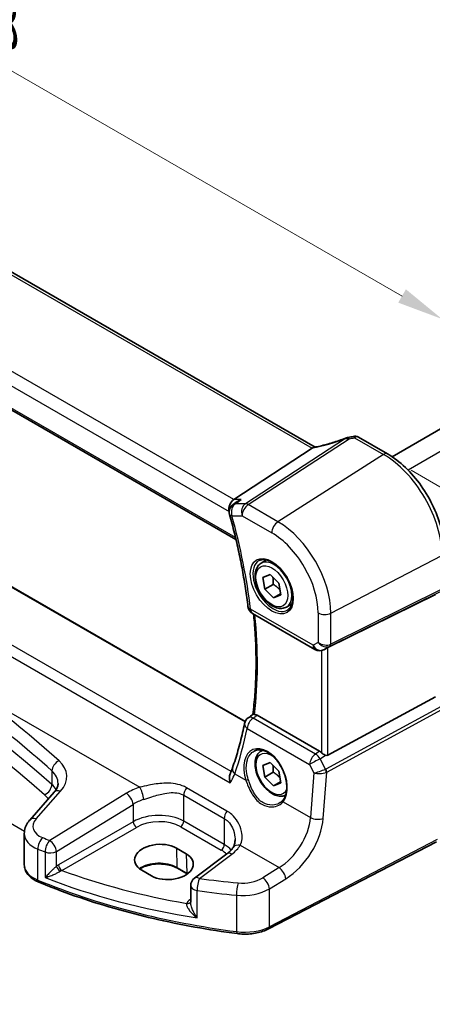
# Model space of a CAD drawing. Units: millimetres. Extents: x 29 to 3979, y 16 to 718.
# Drawn here: x 180 to 225, y 222 to 329 of the extents above; entities that cross this region are included whole.
import ezdxf

# ---------------------------------------------------------------- set-up
doc = ezdxf.new("R2010")
doc.units = ezdxf.units.MM
doc.header["$LTSCALE"] = 2
doc.layers.get('Defpoints').update_dxf_attribs({"lineweight": 25})
for name, color, linetype, lineweight in [('Dimension (ISO)', 7, 'Continuous', 18), ('Visible (ISO)', 7, 'Continuous', 35), ('Visible Narrow (ISO)', 7, 'Continuous', 25)]:
    doc.layers.add(name, color=color, linetype=linetype, lineweight=lineweight)
doc.styles.add('Note Text (TK)', font='MS PGothic.ttf')
doc.dimstyles.new('Default - Method 1b (TK)', dxfattribs={"dimscale": 2, "dimtxt": 2.5, "dimasz": 2.5, "dimexe": 1, "dimexo": 1.5, "dimgap": 1, "dimtad": 1, "dimtoh": 1, "dimrnd": 1e-08, "dimdsep": 46, "dimtxsty": 'Note Text (TK)', "dimcen": 0.09, "dimdle": 5, "dimclrd": 100, "dimclre": 100, "dimclrt": 7, "dimadec": 1, "dimazin": 1, "dimtfac": 1, "dimtmove": 0, "dimatfit": 3, "dimfxl": 0, "dimtolj": 1, "dimlwd": -1, "dimlwe": -1, "dimarcsym": 0})

# ---------------------------------------------------------------- blocks, each defined once
blk = doc.blocks.new('*D5')
at = {"layer": 'Defpoints', "color": 0, "transparency": 16777216}
for p in [(220.69, 387.5), (89.91, 342.08), (117.58, 326.11)]:
    blk.add_point(p, dxfattribs=at)
at = {"layer": 'Dimension (ISO)', "color": 100, "transparency": 16777216}
for p, q in [((217.69, 389.24), (192.64, 403.7)), ((190.31, 400.05), (94.24, 344.58)), ((114.58, 327.84), (87.91, 343.24))]:
    blk.add_line(p, q, dxfattribs=at)
for points in [[(189.89, 400.77), (190.73, 399.32), (194.64, 402.55)], [(93.83, 345.3), (94.66, 343.86), (89.91, 342.08)]]:
    blk.add_solid(points, dxfattribs=at)
at = {"layer": 'Dimension (ISO)', "color": 7, "transparency": 16777216, "insert": (128.73, 369.72), "char_height": 5, "attachment_point": 4, "rotation": 30, "style": 'Note Text (TK)'}
blk.add_mtext('\\A1;{\\H0.816x;\\Q-30;\\W0.816; \\Q-30.173;\\W0.815;D (40～500)}', dxfattribs=at)
blk = doc.blocks.new('*D6')
at = {"layer": 'Defpoints', "color": 0, "transparency": 16777216}
for p in [(219.35, 281.28), (225.18, 239.43), (254.19, 222.68)]:
    blk.add_point(p, dxfattribs=at)
at = {"layer": 'Dimension (ISO)', "color": 100, "transparency": 16777216}
for p, q in [((222.33, 279.56), (256.66, 259.74)), ((254.61, 255.89), (254.25, 227.68)), ((228.16, 237.71), (256.18, 221.53))]:
    blk.add_line(p, q, dxfattribs=at)
for points in [[(253.78, 255.9), (255.44, 255.88), (254.67, 260.89)], [(253.42, 227.69), (255.09, 227.67), (254.19, 222.68)]]:
    blk.add_solid(points, dxfattribs=at)
at = {"layer": 'Dimension (ISO)', "color": 7, "transparency": 16777216, "insert": (249.88, 236.94), "char_height": 5, "attachment_point": 4, "rotation": 89.2745, "style": 'Note Text (TK)'}
blk.add_mtext('\\A1;{\\Q29.274;\\W0.822;\\H0.816x; \\fＭＳ Ｐゴシック|b0|i0;\\H4.9746;47}', dxfattribs=at)
blk = doc.blocks.new('*D7')
at = {"layer": 'Defpoints', "color": 0, "transparency": 16777216}
for p in [(122.95, 355.32), (122.95, 334.8), (225.69, 270.31)]:
    blk.add_point(p, dxfattribs=at)
at = {"layer": 'Dimension (ISO)', "color": 100, "transparency": 16777216}
for p, q in [((122.95, 338.26), (122.95, 357.63)), ((221.36, 298.5), (127.28, 352.82)), ((225.69, 273.78), (225.69, 298.31))]:
    blk.add_line(p, q, dxfattribs=at)
for points in [[(127.7, 353.54), (126.86, 352.1), (122.95, 355.32)], [(221.77, 299.23), (220.94, 297.78), (225.69, 296)]]:
    blk.add_solid(points, dxfattribs=at)
at = {"layer": 'Dimension (ISO)', "color": 7, "transparency": 16777216, "insert": (172.2, 332.06), "char_height": 5, "attachment_point": 4, "rotation": 330, "style": 'Note Text (TK)'}
blk.add_mtext('\\A1;{\\Q-30.000;\\W0.816;\\H0.816x; \\fＭＳ Ｐゴシック|b0|i0;\\H4.9746;148}', dxfattribs=at)

msp = doc.modelspace()

# ---------------------------------------------------------------- linework, layer by layer
at = {"layer": 'Visible (ISO)'}
for p, q in [((211.9092, 282.0807), (131.4092, 328.5574)), ((299.1366, 326.5623), (220.2748, 281.0314)), ((120.2377, 320.0251), (203.3296, 272.052)), ((204.3425, 252.2716), (124.4346, 298.4064)), ((216.6242, 283.1611), (219.7829, 281.3375)), ((211.6087, 281.9486), (203.0814, 276.3795)), ((203.4678, 276.1561), (203.0333, 275.8561)), ((206.0577, 269.4667), (206.6575, 269.813)), ((206.2565, 267.9059), (207.0285, 268.231)), ((206.4486, 266.6376), (206.2565, 267.9059)), ((207.0285, 268.231), (207.9927, 267.2877)), ((207.3678, 267.1683), (206.4486, 266.6376)), ((207.4127, 265.6943), (206.4486, 266.6376)), ((207.9927, 267.2877), (208.1847, 266.0193)), ((208.1679, 266.1303), (207.4127, 265.6943)), ((208.1847, 266.0193), (207.4127, 265.6943)), ((224.9789, 266.0803), (213.3072, 260.2908)), ((208.8077, 264.7035), (209.4075, 265.0498)), ((205.1237, 264.0007), (211.9021, 260.0872)), ((212.9938, 260.1296), (212.8425, 260.0554)), ((224.9789, 254.9461), (213.3072, 248.6006)), ((212.4013, 249.0297), (205.6212, 252.9441)), ((206.0577, 249.0543), (206.2, 249.1364)), ((206.2565, 247.4935), (207.0285, 247.8186)), ((206.4486, 246.2252), (206.2565, 247.4935)), ((207.0285, 247.8186), (207.9927, 246.8753)), ((207.3678, 246.7559), (206.4486, 246.2252)), ((207.4127, 245.2819), (206.4486, 246.2252)), ((207.9927, 246.8753), (208.1847, 245.6069)), ((208.1679, 245.7179), (207.4127, 245.2819)), ((208.1847, 245.6069), (207.4127, 245.2819)), ((183.6069, 244.5747), (180.949, 241.55)), ((180.3653, 236.6738), (180.3653, 240.0882)), ((225.0728, 239.1987), (206.8604, 229.731)), ((196.8627, 238.5016), (197.9233, 237.8892)), ((202.3501, 237.8755), (198.82, 235.2357)), ((194.1665, 235.4928), (193.1058, 236.1052)), ((198.0294, 235.6985), (196.9688, 236.3109)), ((198.4189, 234.4348), (198.4189, 232.6136))]:
    msp.add_line(p, q, dxfattribs=at)
for centre, radius, start, end in [((216.2242, 282.4683), 0.8, 60, 103.867511), ((203.6015, 275.0332), 1, 124.620614, 195.373704), ((205.6237, 264.8667), 1, 186.803965, 240), ((212.4021, 260.9532), 1, 240, 296.132973), ((205.249, 251.8494), 1, 126.153651, 168.333257), ((199.4189, 234.4348), 1, 126.78998, 180)]:
    msp.add_arc(centre, radius, start, end, dxfattribs=at)
for centre, major_axis, ratio, start_param, end_param in [((214.2676, 285.84), (-4.998, -0.2425), 0.56626146, 1.79580942, 1.90411156), ((210.505, 281.9677), (1.236, 0.1586), 0.26584886, 5.78103197, 5.88172283), ((203.2851, 275.4892), (0.2635, 0.9834), 0.68850026, 0.65532613, 2.17376258), ((212.9726, 260.0961), (0.4999, 0.2676), 0.03327015, 0.8199497, 1.42448476), ((-5802.6307, 3427.2777), (8152.2452, 652.4191), 0.62493347, 5.48951282, 5.48960518), ((212.4021, 248.2096), (0.4985, -0.8698), 0.57666983, 2.04743305, 2.36049163), ((212.9726, 249.2244), (0.3326, -0.6249), 0.59746816, 5.68392491, 6.28845997), ((194.9842, 237.3034), (2.6554, 0.1273), 0.60672803, 0.75632678, 3.89791944), ((196.0449, 236.691), (-2.6554, -0.1273), 0.60672803, 0.75632678, 3.89791944)]:
    msp.add_ellipse(centre, major_axis=major_axis, ratio=ratio, start_param=start_param, end_param=end_param, dxfattribs=at)
for points, knots in [([(215.2048, 283.0481), (214.9786, 282.9594), (214.7491, 282.8743), (214.2877, 282.7124), (214.0558, 282.6357), (213.5934, 282.4921), (213.363, 282.4252), (212.9077, 282.3023), (212.6828, 282.2463), (212.2425, 282.1461), (212.0272, 282.1019), (211.8186, 282.0639)], [0.690095634, 0.690095634, 0.690095634, 0.690095634, 0.814587444, 0.814587444, 0.939079253, 0.939079253, 1.063571063, 1.063571063, 1.188062873, 1.188062873, 1.312554682, 1.312554682, 1.312554682, 1.312554682]), ([(215.5165, 283.1353), (215.4965, 283.1317), (215.4765, 283.1278), (215.4363, 283.1191), (215.4161, 283.1144), (215.3753, 283.104), (215.3548, 283.0984), (215.3131, 283.0861), (215.292, 283.0794), (215.249, 283.0648), (215.2272, 283.0569), (215.2048, 283.0481)], [0.1701658371, 0.1701658371, 0.1701658371, 0.1701658371, 0.1735267261, 0.1735267261, 0.1768876151, 0.1768876151, 0.1802485041, 0.1802485041, 0.1836093931, 0.1836093931, 0.1869702821, 0.1869702821, 0.1869702821, 0.1869702821]), ([(225.9507, 270.6544), (225.9507, 271.4244), (225.8458, 272.2381), (225.4461, 273.8893), (225.1511, 274.7265), (224.3999, 276.3543), (223.9436, 277.1445), (222.9096, 278.609), (222.332, 279.283), (221.1019, 280.4547), (220.4497, 280.9525), (219.7829, 281.3375)], [3.14159265, 3.14159265, 3.14159265, 3.14159265, 3.45575192, 3.45575192, 3.76991118, 3.76991118, 4.08407045, 4.08407045, 4.39822972, 4.39822972, 4.71238898, 4.71238898, 4.71238898, 4.71238898]), ([(203.9093, 276.3795), (203.9074, 276.3788), (203.9054, 276.3781), (203.7572, 276.3254), (203.6168, 276.2559), (203.4821, 276.1658), (203.4749, 276.161), (203.4678, 276.1561)], [-0.1767951467, -0.1767951467, -0.1767951467, -0.1767951467, -0.1761836926, -0.1761836926, -0.1296237352, -0.1296237352, -0.1269951804, -0.1269951804, -0.1269951804, -0.1269951804]), ([(202.6372, 274.768), (202.8247, 274.0864), (203.0014, 273.4064), (203.3333, 272.051), (203.4884, 271.3757), (203.7766, 270.0308), (203.9098, 269.3613), (204.1539, 268.0296), (204.2649, 267.3673), (204.4646, 266.0511), (204.5533, 265.3972), (204.6307, 264.7482)], [2.780722334, 2.780722334, 2.780722334, 2.780722334, 2.823516911, 2.823516911, 2.866311489, 2.866311489, 2.909106066, 2.909106066, 2.951900644, 2.951900644, 2.994695221, 2.994695221, 2.994695221, 2.994695221]), ([(205.8468, 269.7457), (206.0166, 269.8342), (206.2189, 269.8713), (206.6533, 269.8279), (206.8771, 269.7609), (207.331, 269.5359), (207.5601, 269.3819), (208.006, 268.9994), (208.2225, 268.7707), (208.6199, 268.2608), (208.8004, 267.9793), (209.1057, 267.3931), (209.2302, 267.0885), (209.4103, 266.4894), (209.4661, 266.1951), (209.5054, 265.649), (209.4893, 265.3972), (209.3925, 264.9598), (209.3116, 264.7753), (209.1312, 264.5275), (209.0431, 264.4444), (208.9439, 264.3814)], [0.81009339, 0.81009339, 0.81009339, 0.81009339, 1.17862492, 1.17862492, 1.50007201, 1.50007201, 1.80927797, 1.80927797, 2.11952722, 2.11952722, 2.43149158, 2.43149158, 2.74384605, 2.74384605, 3.05510274, 3.05510274, 3.36442823, 3.36442823, 3.67608961, 3.67608961, 3.90229559, 3.90229559, 3.90229559, 3.90229559]), ([(208.8077, 264.7035), (208.6593, 264.6179), (208.4914, 264.5675), (208.1287, 264.5374), (207.9333, 264.5631), (207.5202, 264.6899), (207.3023, 264.8005), (206.8759, 265.0952), (206.6677, 265.2819), (206.2864, 265.7076), (206.1131, 265.9462), (205.8163, 266.4519), (205.6926, 266.7188), (205.506, 267.2579), (205.4433, 267.5299), (205.3884, 268.0563), (205.3966, 268.3105), (205.4924, 268.7707), (205.5784, 268.9787), (205.8022, 269.2797), (205.9212, 269.3879), (206.0577, 269.4667)], [4.11631338, 4.11631338, 4.11631338, 4.11631338, 4.38210775, 4.38210775, 4.67173225, 4.67173225, 4.99982717, 4.99982717, 5.33853804, 5.33853804, 5.67467122, 5.67467122, 6.00923063, 6.00923063, 6.34514607, 6.34514607, 6.68379833, 6.68379833, 7.01339797, 7.01339797, 7.25790603, 7.25790603, 7.25790603, 7.25790603]), ([(205.2462, 263.9299), (205.3021, 263.361), (205.3491, 262.796), (205.4427, 261.4234), (205.4794, 260.6206), (205.5156, 259.036), (205.5151, 258.2542), (205.4769, 256.714), (205.4392, 255.9555), (205.3271, 254.4679), (205.2528, 253.7386), (205.1604, 253.0231)], [3.021939067, 3.021939067, 3.021939067, 3.021939067, 3.05988562, 3.05988562, 3.11485419, 3.11485419, 3.16982276, 3.16982276, 3.22479133, 3.22479133, 3.279499265, 3.279499265, 3.279499265, 3.279499265]), ([(205.3384, 253.039), (205.3183, 253.0404), (205.2999, 253.0416), (205.2372, 253.0444), (205.2057, 253.0431), (205.1792, 253.0353), (205.1737, 253.0328), (205.1694, 253.0297)], [-0.1174404897, -0.1174404897, -0.1174404897, -0.1174404897, -0.1068280747, -0.1068280747, -0.0772307553, -0.0772307553, -0.0670502222, -0.0670502222, -0.0670502222, -0.0670502222]), ([(205.3384, 253.039), (205.358, 253.0376), (205.378, 253.035), (205.4702, 253.0172), (205.5455, 252.9879), (205.6212, 252.9441)], [0.1013095357, 0.1013095357, 0.1013095357, 0.1013095357, 0.1104087565, 0.1104087565, 0.1425529665, 0.1425529665, 0.1425529665, 0.1425529665]), ([(204.2697, 252.0516), (204.2002, 251.7152), (204.1271, 251.3817), (203.9738, 250.7207), (203.8935, 250.3933), (203.7258, 249.7446), (203.6384, 249.4234), (203.4566, 248.7874), (203.3621, 248.4726), (203.1662, 247.8496), (203.0648, 247.5415), (202.9599, 247.2367)], [-1.427600729, -1.427600729, -1.427600729, -1.427600729, -1.402927738, -1.402927738, -1.378254746, -1.378254746, -1.353581755, -1.353581755, -1.328908764, -1.328908764, -1.304235773, -1.304235773, -1.304235773, -1.304235773]), ([(205.303, 249.0496), (205.3961, 249.0981), (205.4956, 249.1332), (205.7043, 249.1753), (205.8132, 249.1829), (206.0352, 249.1705), (206.1476, 249.1519), (206.3744, 249.09), (206.4884, 249.0475), (206.7167, 248.9397), (206.8309, 248.8748), (207.0574, 248.7235), (207.1697, 248.6372), (207.3898, 248.4452), (207.4976, 248.3393), (207.7059, 248.1103), (207.8064, 247.9872), (207.9972, 247.7266), (208.0876, 247.5891), (208.2557, 247.3032), (208.3334, 247.1549), (208.474, 246.8512), (208.5369, 246.6959), (208.6461, 246.3825), (208.6924, 246.2244), (208.7673, 245.9098), (208.7959, 245.7533), (208.8347, 245.4463), (208.8449, 245.2957), (208.8472, 245.0044), (208.8392, 244.8637), (208.8056, 244.5957), (208.78, 244.4685), (208.7123, 244.2301), (208.6702, 244.1192), (208.5688, 243.9116), (208.5088, 243.8161), (208.4422, 243.7323)], [-0.75859894, -0.75859894, -0.75859894, -0.75859894, -0.58054501, -0.58054501, -0.4069118, -0.4069118, -0.24248645, -0.24248645, -0.08410994, -0.08410994, 0.07158031, 0.07158031, 0.22645966, 0.22645966, 0.38138486, 0.38138486, 0.53667726, 0.53667726, 0.69239979, 0.69239979, 0.84849364, 0.84849364, 1.00484078, 1.00484078, 1.16129401, 1.16129401, 1.31770074, 1.31770074, 1.47394234, 1.47394234, 1.63001747, 1.63001747, 1.78621363, 1.78621363, 1.94342417, 1.94342417, 2.10880143, 2.10880143, 2.10880143, 2.10880143]), ([(208.7127, 244.2422), (208.5892, 244.1858), (208.4553, 244.1521), (208.1287, 244.125), (207.9333, 244.1507), (207.5202, 244.2775), (207.3023, 244.3881), (206.8759, 244.6828), (206.6677, 244.8694), (206.2864, 245.2952), (206.1131, 245.5338), (205.8163, 246.0395), (205.6926, 246.3064), (205.506, 246.8454), (205.4433, 247.1175), (205.3884, 247.6438), (205.3966, 247.8981), (205.4924, 248.3583), (205.5784, 248.5663), (205.8022, 248.8673), (205.9212, 248.9754), (206.0577, 249.0543)], [4.17157624, 4.17157624, 4.17157624, 4.17157624, 4.38210775, 4.38210775, 4.67173225, 4.67173225, 4.99982717, 4.99982717, 5.33853804, 5.33853804, 5.67467122, 5.67467122, 6.00923063, 6.00923063, 6.34514607, 6.34514607, 6.68379833, 6.68379833, 7.01339797, 7.01339797, 7.25790603, 7.25790603, 7.25790603, 7.25790603]), ([(213.0367, 248.5963), (213.0236, 248.6013), (213.0105, 248.6067), (212.934, 248.6401), (212.8655, 248.6784), (212.7354, 248.7646), (212.6738, 248.8126), (212.6222, 248.8611), (212.6207, 248.8626), (212.6191, 248.8641)], [0.0346218741, 0.0346218741, 0.0346218741, 0.0346218741, 0.0390351116, 0.0390351116, 0.0610727772, 0.0610727772, 0.0831104428, 0.0831104428, 0.0838124672, 0.0838124672, 0.0838124672, 0.0838124672]), ([(202.9599, 247.2367), (202.9471, 247.1995), (202.9336, 247.1618), (202.9055, 247.0856), (202.8908, 247.0471), (202.8601, 246.9692), (202.8441, 246.9298), (202.8109, 246.8504), (202.7936, 246.8103), (202.7579, 246.7294), (202.7394, 246.6886), (202.7203, 246.6475)], [0, 0, 0, 0, 0.0187232217, 0.0187232217, 0.0374464434, 0.0374464434, 0.056169665, 0.056169665, 0.0748928867, 0.0748928867, 0.0936161084, 0.0936161084, 0.0936161084, 0.0936161084]), ([(202.7069, 245.6128), (202.7064, 245.6145), (202.706, 245.6161), (202.6668, 245.7609), (202.6412, 245.9072), (202.6225, 246.1972), (202.6307, 246.3423), (202.6758, 246.5352), (202.6954, 246.5939), (202.7203, 246.6475)], [-0.000524959, -0.000524959, -0.000524959, -0.000524959, 0, 0, 0.044687946, 0.044687946, 0.091199205, 0.091199205, 0.113286566, 0.113286566, 0.113286566, 0.113286566]), ([(183.6069, 244.5747), (183.6689, 244.6453), (183.7234, 244.7154), (183.8176, 244.8531), (183.8573, 244.9205), (183.9233, 245.0513), (183.9495, 245.1146), (183.9901, 245.2367), (184.0046, 245.2954), (184.0235, 245.4091), (184.0279, 245.4641), (184.0279, 245.5181)], [-1.308996939, -1.308996939, -1.308996939, -1.308996939, -1.204277184, -1.204277184, -1.099557429, -1.099557429, -0.994837674, -0.994837674, -0.890117919, -0.890117919, -0.785398163, -0.785398163, -0.785398163, -0.785398163]), ([(208.4422, 243.7323), (208.4247, 243.7103), (208.4064, 243.6888), (208.3679, 243.6468), (208.3479, 243.6264), (208.3062, 243.5867), (208.2845, 243.5674), (208.2397, 243.5301), (208.2166, 243.512), (208.1688, 243.4773), (208.1443, 243.4605), (208.119, 243.4445)], [0, 0, 0, 0, 0.0147924569, 0.0147924569, 0.0295849138, 0.0295849138, 0.0443773707, 0.0443773707, 0.0591698275, 0.0591698275, 0.0739622844, 0.0739622844, 0.0739622844, 0.0739622844]), ([(180.3653, 240.0882), (180.3653, 240.1986), (180.3745, 240.3087), (180.4104, 240.5247), (180.437, 240.6306), (180.5052, 240.8356), (180.5468, 240.9347), (180.6427, 241.1248), (180.6969, 241.2157), (180.8156, 241.3892), (180.8802, 241.4717), (180.949, 241.55)], [0.785398163, 0.785398163, 0.785398163, 0.785398163, 0.890117919, 0.890117919, 0.994837674, 0.994837674, 1.099557429, 1.099557429, 1.204277184, 1.204277184, 1.308996939, 1.308996939, 1.308996939, 1.308996939]), ([(203.2332, 239.4252), (203.2332, 239.3557), (203.2299, 239.2875), (203.2168, 239.1554), (203.2071, 239.0915), (203.182, 238.9692), (203.1665, 238.9108), (203.1306, 238.8004), (203.1102, 238.7484), (203.0652, 238.6515), (203.0407, 238.6065), (203.0144, 238.5651)], [0.402279371, 0.402279371, 0.402279371, 0.402279371, 0.441913518, 0.441913518, 0.481547665, 0.481547665, 0.521181811, 0.521181811, 0.560815958, 0.560815958, 0.600450104, 0.600450104, 0.600450104, 0.600450104]), ([(203.0144, 238.5651), (202.9862, 238.5204), (202.9549, 238.475), (202.8857, 238.3834), (202.8479, 238.3372), (202.7658, 238.2443), (202.7215, 238.1977), (202.6263, 238.1047), (202.5755, 238.0583), (202.4675, 237.9662), (202.4103, 237.9205), (202.3501, 237.8755)], [1.174317354, 1.174317354, 1.174317354, 1.174317354, 1.243141173, 1.243141173, 1.311964992, 1.311964992, 1.380788811, 1.380788811, 1.44961263, 1.44961263, 1.518436449, 1.518436449, 1.518436449, 1.518436449]), ([(180.3653, 236.6738), (180.3653, 236.5094), (180.3928, 236.3452), (180.4968, 236.0328), (180.5729, 235.8846), (180.7626, 235.6102), (180.876, 235.4838), (181.1323, 235.2528), (181.2752, 235.1481), (181.5848, 234.9598), (181.7515, 234.8763), (181.9277, 234.8035)], [0.785398163, 0.785398163, 0.785398163, 0.785398163, 0.975276242, 0.975276242, 1.165154321, 1.165154321, 1.3550324, 1.3550324, 1.544910478, 1.544910478, 1.734788557, 1.734788557, 1.734788557, 1.734788557]), ([(196.9688, 236.3109), (196.7707, 236.4252), (196.5384, 236.5237), (196.0271, 236.6766), (195.7481, 236.7306), (195.1719, 236.7871), (194.8748, 236.7892), (194.2945, 236.741), (194.0115, 236.6906), (193.4905, 236.5436), (193.2523, 236.4474), (192.995, 236.305), (192.944, 236.2744), (192.8955, 236.2428)], [4.71238898, 4.71238898, 4.71238898, 4.71238898, 5.020055, 5.020055, 5.32961032, 5.32961032, 5.64082673, 5.64082673, 5.9521116, 5.9521116, 6.26183622, 6.26183622, 6.34269767, 6.34269767, 6.34269767, 6.34269767]), ([(203.443, 229.2106), (201.9006, 229.414), (200.372, 229.6528), (197.3521, 230.1997), (195.8608, 230.5078), (192.9246, 231.1914), (191.4798, 231.5669), (188.6456, 232.383), (187.2563, 232.8237), (184.5418, 233.7675), (183.2167, 234.2706), (181.9277, 234.8035)], [4.15156292, 4.15156292, 4.15156292, 4.15156292, 4.230929686, 4.230929686, 4.310296452, 4.310296452, 4.389663218, 4.389663218, 4.469029984, 4.469029984, 4.54839675, 4.54839675, 4.54839675, 4.54839675]), ([(203.443, 229.2106), (203.6797, 229.1794), (203.9208, 229.1614), (204.4043, 229.1522), (204.6467, 229.161), (205.1254, 229.2051), (205.3615, 229.2405), (205.8205, 229.3372), (206.0432, 229.3985), (206.4685, 229.5462), (206.671, 229.6326), (206.8604, 229.731)], [2.131622387, 2.131622387, 2.131622387, 2.131622387, 2.323144465, 2.323144465, 2.514666543, 2.514666543, 2.70618862, 2.70618862, 2.897710698, 2.897710698, 3.089232776, 3.089232776, 3.089232776, 3.089232776])]:
    msp.add_open_spline(points, degree=3, knots=knots, dxfattribs=at)
for points in [[(211.8186, 282.0639), (211.7646, 282.054), (211.7104, 282.0273), (211.6592, 281.9853)], [(212.9938, 260.1296), (213.0079, 260.1365), (213.0222, 260.1439), (213.0367, 260.1515)], [(198.0451, 235.6894), (198.0399, 235.6924), (198.0347, 235.6955), (198.0294, 235.6985)]]:
    msp.add_open_spline(points, degree=3, dxfattribs=at)
for points, weights in [([(207.3369, 267.9293), (207.3988, 267.6031), (207.3678, 267.1683)], [1.07584972707, 1.08812372438, 1]), ([(207.3678, 267.1683), (207.8314, 266.8835), (208.1043, 266.5506)], [1, 1.10949673064, 1.06399032882]), ([(207.3369, 247.5169), (207.3988, 247.1906), (207.3678, 246.7559)], [1.07584972707, 1.08812372438, 1]), ([(207.3678, 246.7559), (207.8314, 246.4711), (208.1043, 246.1382)], [1, 1.10949673064, 1.06399032882])]:
    msp.add_rational_spline(points, weights, degree=2, dxfattribs=at)
at = {"layer": 'Visible Narrow (ISO)'}
for p, q in [((130.9313, 328.5277), (211.6087, 281.9486)), ((301.2079, 325.3087), (222.0078, 279.5825)), ((203.0814, 276.3795), (122.1904, 323.082)), ((121.3536, 321.9759), (202.578, 275.081)), ((203.2834, 272.2478), (120.2034, 320.214)), ((124.3582, 298.3741), (204.3164, 252.2102)), ((117.8501, 294.6048), (202.7069, 245.6128)), ((202.7996, 246.8245), (118.9871, 295.2136)), ((215.2145, 283.0155), (204.3553, 275.9234)), ((204.6711, 275.8272), (215.628, 282.9831)), ((216.1946, 283.1035), (219.3532, 281.2798)), ((219.3532, 281.2798), (207.8907, 273.9683)), ((203.9093, 276.3795), (203.0814, 276.3795)), ((180.377, 240.3038), (119.2047, 275.6216)), ((202.578, 275.081), (202.6026, 275.081)), ((204.3553, 275.9234), (203.2487, 275.9234)), ((207.8907, 273.9683), (204.6711, 275.8272)), ((202.8944, 274.6249), (204.001, 274.6249)), ((204.001, 274.6249), (207.2206, 272.766)), ((213.6228, 264.0401), (225.686, 270.3112)), ((213.5193, 260.4451), (225.5826, 266.4289)), ((225.686, 266.6574), (213.6228, 260.6737)), ((211.695, 260.5449), (204.9166, 264.4584)), ((212.2465, 264.0609), (212.2465, 260.8634)), ((213.6228, 260.6737), (213.6228, 264.0401)), ((212.2465, 260.8634), (211.695, 260.5449)), ((212.8644, 260.067), (213.5193, 260.4451)), ((213.0367, 260.1515), (212.8644, 260.067)), ((213.3072, 248.6006), (213.3072, 260.2908)), ((212.6191, 259.977), (212.6191, 248.8641)), ((175.191, 255.3251), (192.8857, 245.109)), ((225.5826, 253.9005), (213.0736, 247.0998)), ((211.9554, 248.7197), (205.1874, 252.6272)), ((213.177, 246.7518), (225.686, 253.5525)), ((204.5446, 251.5138), (211.3126, 247.6063)), ((212.4013, 249.0297), (211.9554, 248.7197)), ((212.4793, 248.2088), (213.0367, 248.5963)), ((211.3126, 247.6063), (211.79, 246.6691)), ((213.05, 247.0885), (212.4793, 248.2088)), ((183.3572, 246.8958), (183.3572, 245.4227)), ((203.201, 246.5758), (204.412, 245.8766)), ((211.79, 246.6691), (211.4195, 241.8308)), ((212.7931, 241.7373), (213.177, 246.7518)), ((202.3454, 242.5327), (197.9555, 245.0672)), ((181.6386, 241.6678), (184.2964, 244.6924)), ((191.436, 244.4639), (183.1179, 239.3412)), ((197.6717, 244.2493), (202.0617, 241.7148)), ((197.6717, 241.428), (197.6717, 244.2493)), ((183.8486, 238.1343), (192.1668, 243.257)), ((192.1668, 243.257), (192.1668, 241.3693)), ((208.4579, 243.5407), (211.4195, 241.8308)), ((192.1668, 241.3693), (184.0687, 236.6938)), ((184.4218, 236.0823), (192.5199, 240.7577)), ((197.3367, 240.8268), (201.7266, 238.2923)), ((202.0617, 238.8934), (197.6717, 241.428)), ((202.0617, 241.7148), (202.0617, 238.8934)), ((180.3485, 238.7311), (180.3485, 238.731)), ((203.7982, 238.8087), (208.0035, 236.3808)), ((225.1768, 239.4278), (206.9643, 229.9601)), ((181.8276, 235.0308), (181.8276, 238.3953)), ((182.6104, 238.0887), (182.6104, 235.298)), ((183.8486, 236.5439), (183.8486, 238.1343)), ((196.8627, 238.5016), (196.9274, 236.3968)), ((197.9233, 237.8892), (197.9881, 235.7844)), ((199.3573, 235.2126), (202.8873, 237.8525)), ((197.9881, 235.7844), (196.9274, 236.3968)), ((208.0035, 236.3808), (206.2335, 235.2908)), ((206.9643, 234.0839), (208.7342, 235.1739)), ((199.125, 230.923), (199.125, 233.883)), ((203.397, 233.3785), (203.397, 229.4249)), ((206.9643, 229.9601), (206.9643, 234.0839)), ((198.4189, 232.9483), (198.3227, 232.8804))]:
    msp.add_line(p, q, dxfattribs=at)
for centre, major_axis, ratio, start_param, end_param in [((213.9943, 284.4506), (5.7695, 2.0522), 0.2893161, 4.19546985, 4.82180026), ((215.4968, 282.3033), (-0.2919, 0.7448), 0.01262871, 0, 0.29222561), ((215.6577, 282.3478), (-0.1411, 0.7875), 0.16837652, 5.62008418, 6.28318531), ((216.2242, 282.4683), (-0.1917, 0.7767), 0.24656893, 5.60663606, 6.2831853), ((216.2242, 282.4683), (0.4, 0.6928), 0.57735027, 0, 0.83775804), ((219.3829, 280.6446), (0.4, 0.6928), 0.57735027, 0, 0.83775804), ((219.3532, 273.9674), (4.4779, -7.756), 0.57735027, 0.78539816, 2.35619449), ((12.9713, 171.3655), (-204.6245, -9.7561), 0.6065893, 3.70018093, 4.09597456), ((13.0083, 170.5715), (203.624, 9.7588), 0.60672809, 0.55843178, 0.95422541), ((203.6015, 275.0332), (0, 1), 0.77459667, 0.47289421, 1.99133066), ((203.6015, 275.0332), (-0.5681, 0.8229), 0.59895176, 5.91521378, 6.28318531), ((204.7081, 275.0332), (0, -1), 0.77459667, 3.61448687, 5.13292332), ((204.7081, 275.0332), (0.5, 0.866), 0.57735027, 0.83775804, 2.35619449), ((204.7081, 275.0332), (-0.5468, 0.8373), 0.55343369, 5.46703367, 5.93003426), ((203.6015, 275.0332), (-0.9642, -0.2651), 0.33630725, 0, 0.65992749), ((167.6226, 279.6183), (-26.6579, 46.1729), 0.57735027, 4.07388825, 4.28786114), ((207.9277, 273.1743), (-0.5, -0.866), 0.57735027, 3.97935069, 5.49778714), ((207.8907, 267.3495), (-4.0532, 7.0203), 0.57735027, 3.92699082, 5.49778714), ((207.2206, 266.9626), (3.5538, -6.1554), 0.57735027, 0.78539816, 2.35619449), ((207.3571, 267.0414), (1.549, -2.683), 0.57735027, 3.11689743, 6.30788053), ((207.4327, 267.0851), (1.375, -2.3816), 0.57735027, 0, 3.14159265), ((205.6237, 264.8667), (-0.993, -0.1185), 0.4866256, 0, 0.7219884), ((205.6237, 264.8667), (-0.5, -0.866), 0.57735027, 5.49778714, 6.28318531), ((168.3297, 280.0266), (-26.3945, 45.7166), 0.57735027, 3.79621671, 4.04832899), ((212.9536, 264.4692), (-1, 0), 0.57735027, 0.78539816, 2.30383461), ((212.4021, 260.9532), (-0.5, -0.866), 0.57735027, 5.49778714, 6.28318531), ((212.4021, 260.9532), (0.5, -0.866), 0.81649658, 4.71238898, 6.23082543), ((212.9536, 261.2716), (-0.9884, 0.2242), 0.67851923, 0.93811546, 2.45655191), ((212.9536, 261.2716), (0.7629, -0.6767), 0.78521341, 4.45650065, 5.9749371), ((212.4021, 260.9532), (0.4405, -0.8978), 0.63310794, 0, 0.03904571), ((213.2882, 260.8882), (0.2222, -0.4479), 0.55872753, 0.03644158, 0.82070454), ((12.9097, 167.7553), (-205.4325, -17.0828), 0.6252357, 3.67714923, 3.75145301), ((12.9713, 166.9775), (204.4307, 17.0907), 0.62545452, 0.53526001, 0.60956379), ((205.249, 251.8494), (0.5, 0.866), 0.57735027, 0.87266463, 2.26892803), ((205.249, 251.8494), (-0.59, 0.8074), 0.54738633, 5.43906599, 6.28318531), ((167.7057, 279.5379), (22.7845, -48.3189), 0.62523501, 0.57079432, 0.69415928), ((205.249, 251.8494), (-0.9793, 0.2022), 0.60158626, 0, 0.8994866), ((206.5406, 246.1635), (-1.4239, 3.0196), 0.62523539, 3.44093579, 7.65853865), ((207.2206, 246.5502), (1.225, -2.1218), 0.57735027, 2.2634515, 6.70351003), ((207.4327, 246.6727), (-1.375, 2.3816), 0.57735027, 6.16726636, 6.28318531), ((212.017, 247.9418), (-0.5, -0.866), 0.57735027, 4.01425728, 5.41052068), ((212.017, 247.9418), (0.5709, -0.821), 0.53247809, 1.52597714, 2.31009427), ((184.1896, 247.2158), (0.6658, 0.7461), 0.66956315, 1.00116167, 2.48639899), ((179.9663, 246.0433), (-4.9933, -0.4152), 0.6252357, 2.5660491, 3.67714923), ((203.9055, 246.9113), (-0.9456, 0.3254), 0.65797444, 0, 0.98017814), ((212.017, 247.9418), (0.8911, 0.4539), 0.03311357, 1.00854626, 2.46541553), ((180.0279, 245.2655), (3.9908, 0.4253), 0.63620919, 6.2154932, 6.80299455), ((212.4944, 247.0046), (-0.9507, -0.3366), 0.12605371, 0.69275889, 2.14962816), ((212.4944, 247.0046), (1.007, 0.0778), 0.40046868, 3.90716429, 5.36403357), ((212.7717, 247.7413), (0.2811, -0.6517), 0.59776232, 6.27570788, 6.33747448), ((212.8188, 246.955), (0.1923, -0.4615), 0.53065393, 0.85997348, 1.6394174), ((212.8424, 246.9663), (0.2388, -0.4393), 0.53370151, 0.80021487, 1.58447784), ((212.5406, 247.6079), (0.8351, -0.703), 0.72665968, 5.90734532, 5.96911192), ((182.5249, 245.1027), (-0.6615, -0.7499), 0.67360852, 0.9631217, 2.482581), ((180.0279, 244.0168), (-3.9991, -0.1417), 0.59956124, 3.44274979, 3.70784573), ((194.7817, 242.2999), (-4.9933, -0.4152), 0.6252357, 5.0493634, 5.39348249), ((192.9474, 244.3312), (-0.2942, 0.9557), 0.2621606, 4.0409106, 5.57804339), ((198.3789, 244.6576), (0.5, 0.866), 0.57735027, 1.42724825, 2.35619449), ((204.5529, 245.9437), (-0.19, -0.0624), 0.15612702, 0.68572988, 2.17684581), ((180.0649, 243.2228), (2.9987, 0.1437), 0.60672809, 0.25513321, 0.55843178), ((184.358, 243.9146), (-0.7512, 0.6601), 0.65597814, 5.30643611, 6.28318531), ((191.4977, 243.6861), (-0.5244, 0.8515), 0.49401856, 3.91402987, 5.4802648), ((194.8433, 241.5221), (3.9908, 0.4253), 0.63620919, 1.89202341, 2.2361425), ((208.5988, 243.6078), (-0.1566, 0.1245), 0.74615832, 0, 1.2210937), ((194.8433, 239.6452), (-3.9987, -0.1665), 0.60316074, 3.90187964, 5.42031609), ((202.7688, 242.1231), (0.5, 0.866), 0.57735027, 1.42724825, 2.35619449), ((207.676, 240.281), (-2.7501, -4.1821), 0.61236611, 0.90826948, 2.30453288), ((212.1239, 242.1663), (-0.9971, 0.0763), 0.52746551, 0.82746332, 2.3460992), ((181.7002, 240.89), (-0.7512, 0.6601), 0.65597814, 5.30643611, 6.28318531), ((183.8036, 240.9923), (-2.4966, -0.2076), 0.6252357, 5.70764176, 7.18063093), ((192.5014, 241.1547), (-0.25, 0.433), 0.51542127, 0.78676769, 2.35482496), ((194.8618, 239.2482), (3.4985, 0.1677), 0.60672809, 0.75632859, 2.27476504), ((197.3182, 241.2238), (0.25, 0.433), 0.57735027, 3.97935069, 5.49778714), ((208.3451, 239.852), (3.2477, 5.0502), 0.60672809, 4.04332685, 5.43959025), ((183.8653, 240.2145), (3.4978, 0.2021), 0.61215395, 3.10624018, 4.05563057), ((179.6414, 238.3228), (-1, 0), 0.57735027, 3.90302552, 3.92699082), ((179.6414, 238.3228), (-1, 0), 0.57735027, 3.90302552, 3.92699082), ((179.6414, 238.3228), (1, 0), 0.57735027, 0.76143286, 0.78539816), ((182.4098, 238.8647), (0.3706, 0.9288), 0.48354415, 0.79600153, 2.28070513), ((216.6967, 271.4965), (-58.9204, -4.8995), 0.6252357, 0.89744562, 0.9133997), ((183.1795, 238.5634), (-0.3585, -0.9335), 0.47367803, 3.93137634, 5.41631877), ((183.1795, 238.5634), (-0.5244, 0.8515), 0.49401856, 3.91402987, 5.4802648), ((201.7081, 238.6893), (0.25, 0.433), 0.57735027, 3.97935069, 5.49778714), ((199.2332, 237.1107), (-3.9987, -0.1665), 0.60316074, 3.58249092, 3.90187964), ((199.1716, 239.7654), (-4.9933, -0.4152), 0.6252357, 2.35660959, 2.70072869), ((203.8598, 238.0309), (-0.8454, 0.5342), 0.70662958, 5.19892931, 6.28318531), ((216.7584, 270.7186), (59.9222, 4.8918), 0.62448783, 4.04004681, 4.05600089), ((183.1795, 238.5634), (1, 0), 0.57735027, 4.10693712, 5.44542727), ((199.2517, 236.7137), (3.4985, 0.1677), 0.60672809, 0.48045324, 0.75632859), ((202.949, 237.0747), (-0.5989, 0.8008), 0.55422158, 5.4329486, 6.28318531), ((183.8653, 236.6738), (-3.5, 0), 0.57735027, 0, 0.94939039), ((184.1832, 236.3294), (-0.3095, 0.3927), 0.39382519, 0.72098223, 2.24015939), ((184.4033, 236.4793), (-0.25, 0.433), 0.51542127, 0.78676769, 2.35482496), ((194.9877, 235.2769), (-2.7433, 0), 0.57735027, 3.92699082, 5.60266534), ((216.7214, 267.0593), (58.9751, 2.8264), 0.60672809, 4.10400529, 4.36023784), ((197.0688, 236.4841), (-0.1, -0.1732), 0.57735027, 5.53269373, 6.28318531), ((198.1294, 235.8717), (-0.1, -0.1732), 0.57735027, 5.53269373, 6.28318531), ((196.0483, 234.6645), (-2.7433, 0), 0.57735027, 3.87313917, 3.92699082), ((208.0651, 235.603), (-0.5244, 0.8515), 0.49401856, 3.91402987, 5.4802648), ((182.1187, 235.2655), (-0.191, -0.4621), 0.47534704, 5.4282008, 6.28318531), ((216.7584, 263.1961), (-60, 0), 0.57735027, 0.94939039, 1.34622422), ((216.7584, 266.2653), (59.9756, 2.8238), 0.60625434, 4.0784009, 4.38555982), ((199.4189, 234.4348), (-1, 0), 0.57735027, 0, 1.27250338), ((199.4189, 234.4348), (-0.5989, 0.8008), 0.55422158, 5.4329486, 6.28318531), ((199.4189, 234.4348), (0.1411, 0.99), 0.26338154, 0.70543532, 2.19913651), ((216.6967, 271.4965), (-58.9204, -4.8995), 0.6252357, 1.22055861, 1.29427945), ((203.6197, 233.9413), (0.0925, 0.9957), 0.20846582, 0.69387792, 2.19080219), ((204.2261, 236.5892), (-2.996, -0.2491), 0.6252357, 1.29427945, 2.25188984), ((206.2952, 234.513), (-0.5244, 0.8515), 0.49401856, 3.91402987, 5.4802648), ((216.7584, 270.7186), (59.9222, 4.8918), 0.62448783, 4.3631598, 4.43688064), ((204.2878, 235.8114), (3.9972, 0.2433), 0.61381849, 4.45047036, 5.40808075), ((199.4374, 232.3043), (1.4994, 0.0719), 0.60672809, 2.3794848, 2.84840156), ((197.9709, 232.8954), (0.4578, -0.2011), 0.76115767, 5.07333527, 6.22422345), ((198.3042, 233.2775), (0.2881, -0.4086), 0.57577104, 5.44693975, 5.71067978), ((204.2878, 231.6763), (-4, 0), 0.57735027, 1.34622422, 2.30383461), ((203.5084, 229.7063), (-0.0654, -0.4957), 0.181825, 5.33990685, 6.28318531), ((206.6297, 230.1746), (0.2306, -0.4436), 0.54634285, 0, 0.81024256)]:
    msp.add_ellipse(centre, major_axis=major_axis, ratio=ratio, start_param=start_param, end_param=end_param, dxfattribs=at)
for major_axis in [(-1.649, 2.8561), (-1.225, 2.1218)]:
    msp.add_ellipse((207.2206, 266.9626), major_axis=major_axis, ratio=0.57735027, dxfattribs=at)
for points, knots in [([(215.2145, 283.0155), (215.2492, 283.0205), (215.2842, 283.0233), (215.4212, 283.026), (215.5248, 283.0112), (215.628, 282.9831)], [-0.1869702821, -0.1869702821, -0.1869702821, -0.1869702821, -0.1826384274, -0.1826384274, -0.1701658371, -0.1701658371, -0.1701658371, -0.1701658371]), ([(205.1874, 252.6272), (205.2801, 252.6949), (205.3728, 252.7626), (205.4655, 252.8303), (205.5174, 252.8683), (205.5693, 252.9062), (205.6212, 252.9441)], [-1.052363015738, -1.052363015738, -1.052363015738, -1.052363015738, -1.051819040243, -1.051819040243, -1.051819040243, -1.051514305742, -1.051514305742, -1.051514305742, -1.051514305742]), ([(204.6691, 245.9549), (204.5732, 246.2508), (204.5078, 246.5507), (204.4244, 247.3065), (204.4595, 247.7471), (204.7164, 248.5478), (204.9717, 248.8762), (205.303, 249.0495)], [-2.10880143, -2.10880143, -2.10880143, -2.10880143, -1.80825547, -1.80825547, -1.32738193, -1.32738193, -0.75859894, -0.75859894, -0.75859894, -0.75859894]), ([(202.7069, 245.6128), (202.7508, 245.6849), (202.793, 245.7566), (202.9794, 246.0845), (203.1028, 246.3353), (203.201, 246.5758)], [-0.160156799, -0.160156799, -0.160156799, -0.160156799, -0.12534887, -0.12534887, 0, 0, 0, 0]), ([(197.9555, 245.0672), (197.8115, 245.1503), (197.6601, 245.2228), (196.8876, 245.5253), (196.1931, 245.5903), (194.9491, 245.5291), (194.3986, 245.4455), (193.5277, 245.2682), (193.1984, 245.1898), (192.8857, 245.109)], [0, 0, 0, 0, 0.061105638, 0.061105638, 0.300817186, 0.300817186, 0.485210684, 0.485210684, 0.60045662, 0.60045662, 0.60045662, 0.60045662]), ([(204.412, 245.8766), (204.4676, 245.7136), (204.5273, 245.5494), (204.7969, 244.8686), (205.0497, 244.3672), (205.6661, 243.5831), (206.0255, 243.2913), (206.7537, 242.9942), (207.1109, 242.9546), (207.6938, 243.0391), (207.9308, 243.1266), (208.256, 243.3353), (208.3666, 243.4315), (208.4579, 243.5407)], [-0.694939219, -0.694939219, -0.694939219, -0.694939219, -0.641237257, -0.641237257, -0.470131789, -0.470131789, -0.31084121, -0.31084121, -0.172689561, -0.172689561, -0.066419062, -0.066419062, 0, 0, 0, 0]), ([(208.119, 243.4445), (207.9366, 243.3285), (207.7246, 243.2468), (207.1847, 243.1529), (206.8445, 243.1831), (206.1564, 243.4573), (205.8209, 243.7353), (205.2516, 244.4903), (205.0219, 244.9764), (204.7753, 245.6371), (204.7204, 245.7966), (204.6691, 245.9549)], [0.073962284, 0.073962284, 0.073962284, 0.073962284, 0.172689561, 0.172689561, 0.31084121, 0.31084121, 0.470131789, 0.470131789, 0.641237257, 0.641237257, 0.694939219, 0.694939219, 0.694939219, 0.694939219]), ([(193.3266, 243.797), (193.61, 243.8893), (193.9048, 243.9867), (194.6763, 244.228), (195.1559, 244.365), (196.2223, 244.5611), (196.8047, 244.5816), (197.4342, 244.3706), (197.5565, 244.3159), (197.6717, 244.2493)], [-0.60045662, -0.60045662, -0.60045662, -0.60045662, -0.485210684, -0.485210684, -0.300817186, -0.300817186, -0.061105638, -0.061105638, 0, 0, 0, 0]), ([(203.7982, 238.8087), (204.0113, 239.2235), (204.0539, 239.7635), (203.8622, 240.6759), (203.7186, 241.0438), (203.3389, 241.6668), (203.1238, 241.93), (202.7087, 242.2974), (202.5333, 242.4242), (202.3454, 242.5327)], [-0.600450104, -0.600450104, -0.600450104, -0.600450104, -0.363290843, -0.363290843, -0.207257191, -0.207257191, -0.079714304, -0.079714304, 0, 0, 0, 0]), ([(202.0617, 241.7148), (202.212, 241.628), (202.3503, 241.5211), (202.6721, 241.1997), (202.8329, 240.9595), (203.1023, 240.3791), (203.1919, 240.0292), (203.2295, 239.5969), (203.2332, 239.5106), (203.2331, 239.4251)], [0, 0, 0, 0, 0.079714304, 0.079714304, 0.207257191, 0.207257191, 0.363290843, 0.363290843, 0.402279371, 0.402279371, 0.402279371, 0.402279371]), ([(180.3653, 239.2695), (180.3628, 239.2397), (180.3607, 239.2099), (180.3558, 239.1281), (180.3537, 239.0764), (180.3522, 239.0261)], [-0.1110416328, -0.1110416328, -0.1110416328, -0.1110416328, -0.094003697, -0.094003697, -0.0639926701, -0.0639926701, -0.0639926701, -0.0639926701]), ([(183.8486, 236.5439), (183.8019, 236.5008), (183.7519, 236.4538), (183.6183, 236.3266), (183.5339, 236.2446), (183.34, 236.0537), (183.2326, 235.946), (182.9985, 235.7081), (182.8755, 235.5806), (182.7097, 235.4051), (182.6585, 235.3502), (182.6104, 235.298)], [-0.250039376, -0.250039376, -0.250039376, -0.250039376, -0.220929229, -0.220929229, -0.174352996, -0.174352996, -0.113803892, -0.113803892, -0.036393859, -0.036393859, 0.000777017, 0.000777017, 0.000777017, 0.000777017]), ([(184.0687, 236.6938), (184.0317, 236.6724), (183.9947, 236.6492), (183.9212, 236.5991), (183.8847, 236.5723), (183.8486, 236.5439)], [0, 0, 0, 0, 0.0149909658, 0.0149909658, 0.0299819316, 0.0299819316, 0.0299819316, 0.0299819316]), ([(182.6104, 235.298), (182.6821, 235.3172), (182.7572, 235.3389), (182.996, 235.4131), (183.1677, 235.4734), (183.4842, 235.5986), (183.626, 235.6594), (183.8744, 235.7768), (183.98, 235.8305), (184.1414, 235.9206), (184.2005, 235.9558), (184.2539, 235.9901)], [-0.000777017, -0.000777017, -0.000777017, -0.000777017, 0.036393859, 0.036393859, 0.113803892, 0.113803892, 0.174352996, 0.174352996, 0.220929229, 0.220929229, 0.250039376, 0.250039376, 0.250039376, 0.250039376]), ([(184.2539, 235.9901), (184.2814, 236.0078), (184.3093, 236.0244), (184.3653, 236.0551), (184.3935, 236.0693), (184.4218, 236.0823)], [-0.0299819316, -0.0299819316, -0.0299819316, -0.0299819316, -0.0149909658, -0.0149909658, 0, 0, 0, 0]), ([(197.9894, 232.4984), (197.9784, 232.4702), (197.9722, 232.4383), (197.9684, 232.3484), (197.9784, 232.2868), (198.0205, 232.1495), (198.0552, 232.0726), (198.1368, 231.926), (198.183, 231.8551), (198.3153, 231.6735), (198.4084, 231.5643), (198.6009, 231.3626), (198.699, 231.2696), (198.9053, 231.0904), (199.014, 231.0039), (199.125, 230.923)], [0, 0, 0, 0, 0.021258015, 0.021258015, 0.055270839, 0.055270839, 0.092840348, 0.092840348, 0.126886612, 0.126886612, 0.180205595, 0.180205595, 0.228623839, 0.228623839, 0.27780056, 0.27780056, 0.27780056, 0.27780056]), ([(199.125, 230.923), (199.0498, 231.0293), (198.977, 231.1411), (198.8408, 231.3698), (198.777, 231.487), (198.6543, 231.7375), (198.5966, 231.8713), (198.518, 232.09), (198.4916, 232.1746), (198.4477, 232.3471), (198.4311, 232.4361), (198.4205, 232.5511), (198.4189, 232.5831), (198.4189, 232.6138)], [-0.27780056, -0.27780056, -0.27780056, -0.27780056, -0.228623839, -0.228623839, -0.180205595, -0.180205595, -0.126886612, -0.126886612, -0.092840348, -0.092840348, -0.055270839, -0.055270839, -0.040052727, -0.040052727, -0.040052727, -0.040052727])]:
    msp.add_open_spline(points, degree=3, knots=knots, dxfattribs=at)
for points in [[(215.628, 282.9831), (215.8191, 283.0173), (216.0085, 283.0575), (216.1946, 283.1035)], [(203.2487, 275.9234), (203.4689, 276.0754), (203.6891, 276.2275), (203.9093, 276.3795)]]:
    msp.add_open_spline(points, degree=3, dxfattribs=at)

# ---------------------------------------------------------------- dimensions: what is measured, and where the dimension line sits
at = {"layer": 'Dimension (ISO)', "color": 100, "true_color": 0x00ff3f}
for base, p1, p2, angle, text, override, picture, middle in [((89.913, 342.0828), (220.6926, 387.5041), (117.5767, 326.1111), 30, '{\\H0.816x;\\Q-30;\\W0.816; \\Q-30.173;\\W0.815;D (40～500)}', {"dimgap": 1, "dimtoh": 0, "dimdec": 2, "dimlfac": 1.234231, "dimtol": 0, "dimlim": 0, "dimtp": 0, "dimtm": 0, "dimtdec": 2, "dimtofl": 0, "dimatfit": 1}, '*D5', (142.2759, 372.3145)), ((122.9514, 355.3185), (225.686, 270.3112), (122.9514, 334.7957), 330, '{\\Q-30.000;\\W0.816;\\H0.816x; \\fＭＳ Ｐゴシック|b0|i0;\\H4.9746;148}', {"dimgap": 1, "dimtoh": 0, "dimdec": 2, "dimlfac": 1.198622, "dimtol": 0, "dimlim": 0, "dimtp": 0, "dimtm": 0, "dimtdec": 2, "dimtofl": 0, "dimatfit": 1}, '*D7', (174.3187, 325.6615)), ((254.1909, 222.6765), (219.3532, 281.2798), (225.1768, 239.4278), 89.274481, '{\\Q29.274;\\W0.822;\\H0.816x; \\fＭＳ Ｐゴシック|b0|i0;\\H4.9746;47}', {"dimgap": 1, "dimtoh": 0, "dimdec": 2, "dimlfac": 1.112173, "dimtol": 0, "dimlim": 0, "dimtp": 0, "dimtm": 0, "dimtdec": 2, "dimtofl": 0, "dimatfit": 1}, '*D6', (254.4328, 241.7818))]:
    dim = msp.add_linear_dim(base=base, p1=p1, p2=p2, angle=angle, text=text, dimstyle='Default - Method 1b (TK)', override=override, dxfattribs=at)
    dim.commit()
    dim.dimension.update_dxf_attribs({"geometry": picture, "text_midpoint": middle, "dimtype": 160})

doc.saveas('drawing.dxf')
